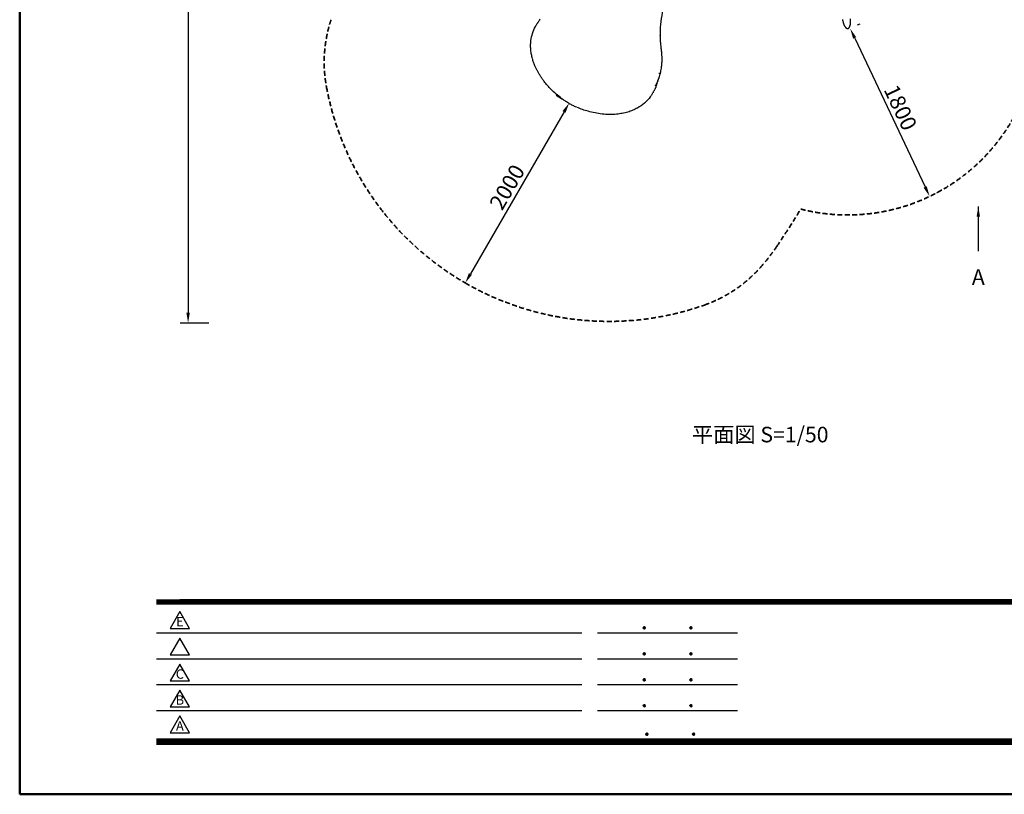
# Model space of a CAD drawing. Units: millimetres. Extents: x 0 to 59400, y 0 to 21000.
# Drawn here: x 0 to 9487, y 0 to 7468 of the extents above; entities that cross this region are included whole.
import ezdxf
from ezdxf.enums import TextEntityAlignment as Align

# ---------------------------------------------------------------- set-up
doc = ezdxf.new("R2010")
doc.units = ezdxf.units.MM
doc.header["$LTSCALE"] = 15
doc.linetypes.add('HIDDEN2', pattern=[4.7625, 3.175, -1.5875])
doc.layers.get('0').update_dxf_attribs({"lineweight": 50})
doc.layers.get('DEFPOINTS').update_dxf_attribs({"lineweight": 50})
for name, color, linetype in [('P001', 131, 'Continuous'), ('P_3TEXT', 60, 'Continuous'), ('P_5DRAWFRAME', 104, 'Continuous')]:
    doc.layers.add(name, color=color, linetype=linetype)
doc.layers.add('P_2DIM', color=6, linetype='Continuous', lineweight=25)
doc.layers.add('SAFETY-ZONE', color=2, linetype='HIDDEN2', lineweight=35)
doc.styles.add('BIGFONT', font='simplex.shx', dxfattribs={"bigfont": 'bigfont.shx'})
doc.styles.get("Standard").update_dxf_attribs({"font": 'ISOCP.SHX', "bigfont": 'extfont2.shx'})
doc.dimstyles.new('DIMBIGFONT$0', dxfattribs={"dimscale": 50, "dimtxt": 3, "dimasz": 2, "dimexe": 1.5, "dimexo": 3, "dimgap": 0.75, "dimtad": 1, "dimdec": 0, "dimdsep": 46, "dimtxsty": 'BIGFONT', "dimcen": 0, "dimclrd": 256, "dimclre": 256, "dimclrt": 230, "dimadec": 0, "dimazin": 0, "dimtfac": 0.6, "dimtdec": 0, "dimtofl": 0, "dimtmove": 0, "dimatfit": 3, "dimfxl": 1, "dimtvp": 1, "dimtolj": 1, "dimarcsym": 0})
doc.dimstyles.new('DIMBIGFONT$7', dxfattribs={"dimscale": 50, "dimtxt": 3, "dimasz": 2, "dimexe": 1.5, "dimexo": 3, "dimgap": 0.75, "dimtad": 1, "dimdec": 0, "dimdsep": 46, "dimtxsty": 'BIGFONT', "dimcen": 0, "dimclrd": 256, "dimclre": 256, "dimclrt": 230, "dimadec": 0, "dimazin": 0, "dimtfac": 0.6, "dimtdec": 0, "dimtofl": 0, "dimtmove": 0, "dimatfit": 3, "dimfxl": 1, "dimtvp": 1, "dimtolj": 1, "dimarcsym": 0})

# ---------------------------------------------------------------- blocks, each defined once
blk = doc.blocks.new('*D13')
at = {"layer": 'DEFPOINTS', "color": 0}
for p in [(5297.5, 6664.2), (4250.2, 4955.1), (4293.2, 4930.3)]:
    blk.add_point(p, dxfattribs=at)
at = {"layer": 'P_2DIM', "lineweight": -2}
for p, q in [((5167.6, 6739.2), (5230.1, 6703.1)), ((5245, 6579), (4343.2, 5016.9)), ((4380.1, 4880.1), (4358.1, 4892.8))]:
    blk.add_line(p, q, dxfattribs=at)
at = {"layer": 'P_2DIM'}
for points in [[(5259.5, 6570.7), (5230.6, 6587.3), (5295, 6665.6)], [(4328.7, 5025.2), (4357.6, 5008.6), (4293.2, 4930.3)]]:
    blk.add_solid(points, dxfattribs=at)
at = {"layer": 'P_2DIM', "color": 230, "insert": (4696.7, 5854.2), "char_height": 150, "attachment_point": 5, "rotation": 60, "style": 'BIGFONT'}
blk.add_mtext('\\A1;2000', dxfattribs=at)
blk = doc.blocks.new('*D9')
at = {"layer": 'DEFPOINTS', "color": 0}
for p in [(1973.8, 18171.3), (1622.8, 4542.6), (1973.8, 4542.6)]:
    blk.add_point(p, dxfattribs=at)
at = {"layer": 'P_2DIM', "lineweight": -2}
for p, q in [((1823.8, 18171.3), (1547.8, 18171.3)), ((1622.8, 18071.3), (1622.8, 4642.6)), ((1823.8, 4542.6), (1547.8, 4542.6))]:
    blk.add_line(p, q, dxfattribs=at)
at = {"layer": 'P_2DIM'}
for points in [[(1639.4, 18071.3), (1606.1, 18071.3), (1622.8, 18171.3)], [(1606.1, 4642.6), (1639.4, 4642.6), (1622.8, 4542.6)]]:
    blk.add_solid(points, dxfattribs=at)
at = {"layer": 'P_2DIM', "color": 3, "insert": (1471, 11357), "char_height": 150, "attachment_point": 5, "rotation": 90, "style": 'BIGFONT'}
blk.add_mtext('\\A1;(13600)', dxfattribs=at)
blk = doc.blocks.new('*D12')
at = {"layer": 'DEFPOINTS', "color": 0}
for p in [(7959.9, 7361.5), (8724.5, 5744.5), (8767.4, 5764.8)]:
    blk.add_point(p, dxfattribs=at)
at = {"layer": 'P_2DIM', "lineweight": -2}
for p, q in [((8095.5, 7425.6), (8070.6, 7413.9)), ((8045.6, 7291.4), (8724.7, 5855.2)), ((8860.1, 5808.6), (8835.2, 5796.9))]:
    blk.add_line(p, q, dxfattribs=at)
at = {"layer": 'P_2DIM'}
for points in [[(8060.6, 7298.5), (8030.5, 7284.3), (8002.8, 7381.8)], [(8709.6, 5848.1), (8739.7, 5862.3), (8767.4, 5764.8)]]:
    blk.add_solid(points, dxfattribs=at)
at = {"layer": 'P_2DIM', "color": 230, "insert": (8486.8, 6621.4), "char_height": 150, "attachment_point": 5, "rotation": 295.30701, "style": 'BIGFONT'}
blk.add_mtext('\\A1;1800', dxfattribs=at)
blk = doc.blocks.new('DFP2')
at = {"color": 0}
for p, q in [((26.35, 37.5), (580.85, 37.5)), ((26.35, 37.4), (580.85, 37.4)), ((580.85, 37.3), (26.35, 37.3)), ((580.85, 37.2), (26.35, 37.2)), ((26.35, 37.1), (580.85, 37.1)), ((26.35, 37), (580.85, 37)), ((26.35, 36.9), (580.85, 36.9)), ((26.35, 36.8), (580.85, 36.8)), ((26.35, 36.7), (580.85, 36.7)), ((324.85, 37.5), (30.85, 37.5)), ((324.85, 37.3), (30.85, 37.3)), ((120.1, 32.1), (120.35, 32.35)), ((120.13, 31.99), (120.46, 32.32)), ((120.19, 32.29), (120.54, 31.94)), ((120.19, 31.91), (120.54, 32.26)), ((120.28, 32.34), (120.59, 32.03)), ((120.43, 32.34), (120.59, 32.18)), ((129.1, 32.1), (129.35, 32.35)), ((129.13, 31.99), (129.46, 32.32)), ((129.19, 32.29), (129.54, 31.94)), ((129.19, 31.91), (129.54, 32.26)), ((129.28, 32.34), (129.59, 32.03)), ((129.43, 32.34), (129.59, 32.18)), ((26.35, 31.15), (108.35, 31.15)), ((111.35, 31.15), (138.35, 31.15)), ((120.1, 32.1), (120.35, 31.85)), ((120.13, 32.21), (120.46, 31.88)), ((120.28, 31.86), (120.59, 32.17)), ((120.43, 31.86), (120.59, 32.02)), ((129.1, 32.1), (129.35, 31.85)), ((129.13, 32.21), (129.46, 31.88)), ((129.28, 31.86), (129.59, 32.17)), ((129.43, 31.86), (129.59, 32.02)), ((120.1, 27.1), (120.35, 27.35)), ((120.1, 27.1), (120.35, 26.85)), ((120.13, 26.99), (120.46, 27.32)), ((120.13, 27.21), (120.46, 26.88)), ((120.19, 27.29), (120.54, 26.94)), ((120.19, 26.91), (120.54, 27.26)), ((120.28, 27.34), (120.59, 27.03)), ((120.28, 26.86), (120.59, 27.17)), ((120.43, 27.34), (120.59, 27.18)), ((120.43, 26.86), (120.59, 27.02)), ((129.1, 27.1), (129.35, 27.35)), ((129.1, 27.1), (129.35, 26.85)), ((129.13, 26.99), (129.46, 27.32)), ((129.13, 27.21), (129.46, 26.88)), ((129.19, 27.29), (129.54, 26.94)), ((129.19, 26.91), (129.54, 27.26)), ((129.28, 27.34), (129.59, 27.03)), ((129.28, 26.86), (129.59, 27.17)), ((129.43, 27.34), (129.59, 27.18)), ((129.43, 26.86), (129.59, 27.02)), ((26.35, 26.15), (108.35, 26.15)), ((111.35, 26.15), (138.35, 26.15)), ((26.35, 21.15), (108.35, 21.15)), ((111.35, 21.15), (138.35, 21.15)), ((120.1, 22.1), (120.35, 22.35)), ((120.1, 22.1), (120.35, 21.85)), ((120.13, 21.99), (120.46, 22.32)), ((120.13, 22.21), (120.46, 21.88)), ((120.19, 22.29), (120.54, 21.94)), ((120.19, 21.91), (120.54, 22.26)), ((120.28, 22.34), (120.59, 22.03)), ((120.28, 21.86), (120.59, 22.17)), ((120.43, 22.34), (120.59, 22.18)), ((120.43, 21.86), (120.59, 22.02)), ((129.1, 22.1), (129.35, 22.35)), ((129.1, 22.1), (129.35, 21.85)), ((129.13, 21.99), (129.46, 22.32)), ((129.13, 22.21), (129.46, 21.88)), ((129.19, 22.29), (129.54, 21.94)), ((129.19, 21.91), (129.54, 22.26)), ((129.28, 22.34), (129.59, 22.03)), ((129.28, 21.86), (129.59, 22.17)), ((129.43, 22.34), (129.59, 22.18)), ((129.43, 21.86), (129.59, 22.02)), ((120.1, 17.1), (120.35, 17.35)), ((120.1, 17.1), (120.35, 16.85)), ((120.13, 16.99), (120.46, 17.32)), ((120.13, 17.21), (120.46, 16.88)), ((120.19, 17.29), (120.54, 16.94)), ((120.19, 16.91), (120.54, 17.26)), ((120.28, 17.34), (120.59, 17.03)), ((120.28, 16.86), (120.59, 17.17)), ((120.43, 17.34), (120.59, 17.18)), ((129.1, 17.1), (129.35, 17.35)), ((129.1, 17.1), (129.35, 16.85)), ((129.13, 16.99), (129.46, 17.32)), ((129.13, 17.21), (129.46, 16.88)), ((129.19, 17.29), (129.54, 16.94)), ((129.19, 16.91), (129.54, 17.26)), ((129.28, 17.34), (129.59, 17.03)), ((129.28, 16.86), (129.59, 17.17)), ((129.43, 17.34), (129.59, 17.18)), ((26.35, 16.15), (108.35, 16.15)), ((111.35, 16.15), (138.35, 16.15)), ((120.43, 16.86), (120.59, 17.02)), ((129.43, 16.86), (129.59, 17.02)), ((120.6, 11.6), (120.85, 11.85)), ((120.6, 11.6), (120.85, 11.35)), ((120.63, 11.49), (120.96, 11.82)), ((120.63, 11.71), (120.96, 11.38)), ((120.69, 11.79), (121.04, 11.44)), ((120.69, 11.41), (121.04, 11.76)), ((120.78, 11.84), (121.09, 11.53)), ((120.78, 11.36), (121.09, 11.67)), ((120.93, 11.84), (121.09, 11.68)), ((120.93, 11.36), (121.09, 11.52)), ((129.6, 11.6), (129.85, 11.85)), ((129.6, 11.6), (129.85, 11.35)), ((129.63, 11.49), (129.96, 11.82)), ((129.63, 11.71), (129.96, 11.38)), ((129.69, 11.79), (130.04, 11.44)), ((129.69, 11.41), (130.04, 11.76)), ((129.78, 11.84), (130.09, 11.53)), ((129.78, 11.36), (130.09, 11.67)), ((129.93, 11.84), (130.09, 11.68)), ((129.93, 11.36), (130.09, 11.52)), ((26.35, 10.7), (580.85, 10.7)), ((26.35, 10.6), (580.85, 10.6)), ((26.35, 10.5), (580.85, 10.5)), ((26.35, 10.4), (580.85, 10.4)), ((26.35, 10.3), (580.85, 10.3)), ((26.35, 10.2), (580.85, 10.2)), ((26.35, 10.1), (580.85, 10.1)), ((26.35, 10), (580.85, 10)), ((26.35, 9.9), (580.85, 9.9)), ((26.35, 9.8), (580.85, 9.8)), ((26.35, 9.7), (580.85, 9.7))]:
    blk.add_line(p, q, dxfattribs=at)
at = {"color": 0, "ltscale": 0.5}
for points in [[(30.86, 35.24), (28.99, 32), (32.73, 32)], [(30.87, 30.11), (29, 26.87), (32.74, 26.87)], [(30.87, 25.11), (29, 21.87), (32.74, 21.87)], [(30.87, 20.11), (29, 16.87), (32.74, 16.87)], [(30.87, 15.11), (29, 11.87), (32.74, 11.87)]]:
    blk.add_lwpolyline(points, close=True, dxfattribs=at)
at = {"layer": 'DEFPOINTS', "color": 0}
for p, q in [((0, 420), (0, 0)), ((0, 0), (594, 0))]:
    blk.add_line(p, q, dxfattribs=at)
at = {"color": 0, "ltscale": 0.5}
for s, p in [('E', (30.86, 33.08)), ('C', (30.87, 22.95)), ('B', (30.87, 17.95)), ('A', (30.87, 12.95))]:
    blk.add_text(s, height=1.8, dxfattribs=at).set_placement(p, align=Align.MIDDLE)
at = {"color": 83, "ltscale": 0.5, "style": 'BIGFONT', "flags": 8}
for tag, p in [('REV05', (34.1, 32.19)), ('REV04', (34.1, 27.14)), ('REV03', (34.1, 21.89)), ('REV02', (34.1, 16.64)), ('REV01', (34.1, 11.39))]:
    blk.add_attdef(tag, text='', height=2, dxfattribs=at).set_placement(p, align=Align.BOTTOM_LEFT)
for tag, p in [('REVD5', (101.67, 32.19)), ('R5D', (116.23, 32.19)), ('R5C', (125.35, 32.19)), ('R5A', (134.48, 32.19)), ('REVD4', (101.67, 27.14)), ('R4D', (116.23, 27.14)), ('R4C', (125.35, 27.14)), ('R4A', (134.48, 27.14)), ('REVD3', (101.67, 21.89)), ('R3D', (116.23, 21.89)), ('R3C', (125.35, 21.89)), ('R3A', (134.48, 21.89)), ('REVD2', (101.67, 16.64)), ('R2D', (116.23, 16.64)), ('R2C', (125.35, 16.64)), ('R2A', (134.48, 16.64)), ('REVD1', (101.67, 11.39)), ('R1D', (116.23, 11.39)), ('R1C', (125.35, 11.39)), ('R1A', (134.48, 11.39))]:
    blk.add_attdef(tag, text='', height=2, dxfattribs=at).set_placement(p, align=Align.BOTTOM_CENTER)
at = {"color": 83, "ltscale": 0.5, "style": 'BIGFONT'}
for tag, height, p in [('PROJECT1', 4, (429.42, 29.5)), ('DATE', 3, (503.03, 29.02)), ('SCALE', 3, (542.35, 28.81)), ('PROJECT2', 4, (430.24, 20.28)), ('PROJECT3', 4, (430.24, 11.59)), ('DWGNO', 3, (513.51, 12.49))]:
    blk.add_attdef(tag, text='', height=height, dxfattribs=at).set_placement(p, align=Align.BOTTOM_CENTER)
blk = doc.blocks.new('A')
at = {"layer": 'P_3TEXT', "insert": (0, -700.7), "char_height": 150, "attachment_point": 5, "style": 'BIGFONT'}
blk.add_mtext('A', dxfattribs=at)
at = {"layer": 'P_3TEXT'}
blk.add_leader([(0, 0), (0, -431.3)], dimstyle='DIMBIGFONT$7', override={"dimscale": 50, "dimrnd": 1, "dimazin": 2}, dxfattribs=at)

msp = doc.modelspace()

# ---------------------------------------------------------------- linework, layer by layer
at = {"layer": 'P001', "elevation": 0}
for points in [[(6468.8, 8113.6, -0.000639), (6417.4, 8024.9, -0.000283), (6365.8, 7936.3, 0.000458), (6350.3, 7909.7, 0.000843), (6334.9, 7883.1, 0.001035), (6319.7, 7856.4, 0.001421), (6304.5, 7829.6, 0.024617), (6252.9, 7726.3, 0.030036), (6212.9, 7618.1, 0.028281), (6186.2, 7507.7, 0.02813), (6172, 7395.1, 0.010353), (6170.1, 7354.5, 0.011181), (6169.9, 7313.8)], [(5219.8, 6709.8, -0.019842), (5168.4, 6751, -0.019384), (5120.4, 6796.1, -0.015339), (5085.7, 6833.6, -0.01573), (5053.3, 6873.2, -0.00965), (5035.3, 6897.7, -0.010317), (5018.4, 6922.9, -0.010372), (5002.9, 6947.9, -0.01095), (4988.5, 6973.6, -0.010775), (4975.8, 6999, -0.011439), (4964.1, 7024.8, -0.015195), (4951.2, 7058.2, -0.016761), (4940.5, 7092.3, -0.02039), (4931.1, 7132.5, -0.022624), (4925.1, 7173.4, -0.021865), (4923, 7211.6, -0.023537), (4924.3, 7249.9, -0.045507), (4936.5, 7319.6, -0.046188), (4961.2, 7385.9, -0.012375), (4970, 7403.1, -0.006618), (4979.5, 7420.1)], [(4981.1, 7422.7, -0.000933), (4982, 7424.2, -0.000929), (4982.9, 7425.8)], [(4984.3, 7428.1, -0.00404), (4988.7, 7435.4, -0.004758), (4993.3, 7442.5, -0.006764), (5001.7, 7455, -0.007057), (5010.4, 7467.2)], [(5011.1, 7468.3, -0.001364), (5013, 7470.8, -0.001364), (5014.9, 7473.3)], [(7927.6, 7470.4, 0.016164), (7930.9, 7454.2, 0.017729), (7935.3, 7438.3, 0.011894), (7938.6, 7428.7, 0.014799), (7942.3, 7419.3, 0.013245), (7945.7, 7412, 0.017618), (7949.6, 7405, 0.012823), (7952.2, 7400.7, 0.016821), (7955.2, 7396.6, 0.011242), (7957.1, 7394.3, 0.013788), (7959.1, 7392, 0.024318), (7962.4, 7388.8, 0.035965), (7966, 7386, 0.032165), (7969, 7384.3, 0.043836), (7972.3, 7383.1, 0.062179), (7976.4, 7382.5, 0.07125), (7980.6, 7383, 0.068923), (7984.7, 7384.7, 0.050452), (7988.3, 7387.4, 0.035527), (7990.9, 7390.1, 0.025332), (7993.2, 7393.2, 0.020461), (7995.1, 7396.3, 0.015957), (7996.7, 7399.4, 0.023179), (7999, 7405, 0.017497), (8000.9, 7410.7, 0.020912), (8002.9, 7418.9, 0.015444), (8004.3, 7427.2, 0.007454), (8004.8, 7431.4, 0.006848), (8005.2, 7435.7, 0.010821), (8005.6, 7442.8, 0.009766), (8005.7, 7449.9, 0.012095), (8005.5, 7459.1, 0.011277), (8004.8, 7468.3, 0.009041), (8003.9, 7475.7, 0.00895)], [(6165.7, 7315.1, 0.000094), (6165.7, 7315.1, -0.000094), (6165.7, 7315.1)], [(6169.9, 7313.8, 0.005595), (6170.5, 7293, 0.004846), (6171.5, 7272.1, 0.006439), (6173.7, 7242.2, 0.004897), (6176.6, 7212.3, 0.001025), (6177.6, 7203, 0.000487), (6178.6, 7193.7, 0.000147), (6180.6, 7175.6, -0.00228), (6182.5, 7157.5)], [(6169.9, 7313.8, -0.000044), (6169.9, 7313.8, -0.000044), (6169.9, 7313.8)], [(6182.5, 7157.5, -0.007604), (6185.3, 7126, -0.014565), (6186.6, 7094.5, -0.021931), (6185.2, 7047.5, -0.017238), (6180.1, 7000.8, -0.008824), (6175.8, 6974.4, -0.008629), (6170.6, 6948.2)], [(6170.1, 6946.4, -0.022309), (6151.9, 6892.1, -0.02198), (6129, 6839.6, -0.00157), (6127.2, 6836.1, -0.001537), (6125.5, 6832.5), (6125.4, 6832.4, -0.028927), (6125.4, 6832.4, -0.046206), (6125.4, 6832.4)], [(6157.1, 6956.2, -0.000573), (6161.8, 6953.5, -0.001465), (6166.4, 6950.7, -0.00067), (6167.8, 6949.9, -0.002101), (6169.2, 6949, -0.001191), (6169.7, 6948.7, -0.004785), (6170.2, 6948.4, -0.002224), (6170.3, 6948.3, -0.006418), (6170.5, 6948.2, -0.004885), (6170.5, 6948.2, -0.017823), (6170.6, 6948.1)], [(6170.6, 6948.1, -0.000442), (6170, 6946, -0.000725), (6169.4, 6943.8)], [(6170.2, 6946.7, 0.000986), (6170.1, 6946.6, 0.000167), (6170.1, 6946.4)], [(6170.6, 6948.2, -0.009545), (6170.6, 6948.2, -0.009325), (6170.6, 6948.1)], [(6125.4, 6832.4, 0.00158), (6125.4, 6832.4, 0.001259), (6125.4, 6832.4)], [(6125.4, 6832.4, -0.015625), (6125.4, 6832.4, -0.021785), (6125.4, 6832.4)], [(6133.8, 6827.3, 0.066635), (6133.8, 6827.3, 0.027659), (6133.8, 6827.3, 0.028403), (6133.8, 6827.4, 0.001186), (6133.7, 6827.4, 0.007846), (6133.6, 6827.5, 0.001961), (6133.4, 6827.6, 0.00451), (6132.9, 6827.9, 0.000985), (6132.3, 6828.3, 0.00239), (6129.7, 6829.9, 0.00032), (6127, 6831.4, 0.000188), (6126.2, 6831.9, 0.000173), (6125.4, 6832.4)], [(6133.8, 6827.3, 0.0057), (6138.2, 6839.5, 0.005027), (6142.4, 6851.8, 0.01082), (6150.5, 6878.8, 0.010369), (6157.5, 6906.2, 0.000532), (6157.8, 6907.5, 0.000526), (6158.1, 6908.9)], [(6105.4, 6770.1, -0.010481), (6091.5, 6747.2, -0.017901), (6076.4, 6725.1, -0.054628), (6020.3, 6664.2, -0.0514), (5952.6, 6616.6, -0.029332), (5907, 6594.4, -0.026205), (5859.2, 6577.4, -0.026391), (5805.7, 6564.6, -0.022681), (5751.3, 6557, -0.026947), (5681.1, 6554.3, -0.023484), (5611, 6558.6, -0.021237), (5543.7, 6568.9, -0.020245), (5477.5, 6584.7, -0.01675), (5423.1, 6602, -0.017226), (5370.1, 6623)], [(6106.9, 6772.7, 0.000933), (6107.8, 6774.3, 0.000929), (6108.6, 6775.8)], [(6130.8, 6820.3, -0.004809), (6126.7, 6811.3, -0.00435), (6122.5, 6802.4, -0.005113), (6117.5, 6792.3, -0.006171), (6112.2, 6782.4, -0.001147), (6111.1, 6780.3, -0.001029), (6110, 6778.2)], [(6131.3, 6821.5, 0.001364), (6132.6, 6824.4, 0.001364), (6133.8, 6827.3)], [(5292.5, 6662.1, -0.012142), (5261.8, 6680.8, -0.011408), (5232, 6700.9, -0.001113), (5229.1, 6703, -0.001105), (5226.2, 6705.1)], [(5292.5, 6662.1, 0.012937), (5326.2, 6643.8, 0.012103), (5360.7, 6627.2, 0.000364), (5361.8, 6626.7, 0.000364), (5362.9, 6626.2)]]:
    msp.add_lwpolyline(points, format="xyb", dxfattribs=at)
for points in [[(6162.7, 7315.9), (6162.7, 7315.9)], [(6165.6, 7315.1), (6165.6, 7315.1)]]:
    msp.add_lwpolyline(points, dxfattribs=at)
at = {"layer": 'P001', "extrusion": (0, 0, -1)}
msp.add_ellipse((5878.6, 6838.1, 0), major_axis=(-255.1, -363.1), ratio=0.486463, start_param=4.092001, end_param=4.095975, dxfattribs=at)
at = {"layer": 'SAFETY-ZONE', "extrusion": (-1.22465e-16, -1, 2.96666e-13)}
msp.add_line((4292.9, 4930.3, 0), (4293, 4930.2, 0), dxfattribs=at)
at = {"layer": 'SAFETY-ZONE'}
for centre, radius, start, end in [((7977.8, 7416.4, 0), 1831.1, 255.71276, 3.99322), ((4234.4, 7058.2, 0), 1300.4, 161.61892, 190.56083), ((5676.7, 7327.1, 0), 2767.6, 190.56083, 240), ((12.1, 10217.1, 0), 8797.1, 325.88127, 328.66321), ((5668.5, 6384.7, 0), 1964.7, 318.38108, 325.88127), ((6165.1, 5943.5, 0), 1300.4, 289.43917, 318.38108), ((5676.8, 7327, 0), 2767.6, 240, 289.43917)]:
    msp.add_arc(centre, radius, start, end, dxfattribs=at)

# ---------------------------------------------------------------- block references
at = {"layer": 'P_3TEXT'}
msp.add_blockref('A', (9236.8, 5668.2), dxfattribs=at)
at = {"layer": 'P_5DRAWFRAME', "xscale": 50, "yscale": 50, "zscale": 50}
msp.add_blockref('DFP2', (0, 0), dxfattribs=at)

# ---------------------------------------------------------------- texts
at = {"layer": 'P_3TEXT', "style": 'BIGFONT'}
msp.add_text('平面図 S=1/50', height=150, dxfattribs=at).set_placement((6477, 3393.3))

# ---------------------------------------------------------------- dimensions: what is measured, and where the dimension line sits
at = {"layer": 'P_2DIM'}
for base, p1, p2, angle, text, override, picture, middle in [((1622.8, 4542.6), (1973.8, 18171.3), (1973.8, 4542.6), 90, '(<>)', {"dimrnd": 100, "dimclrt": 3, "dimazin": 2}, '*D9', (1471, 11357)), ((4293.2, 4930.3), (5297.5, 6664.2), (4250.2, 4955.1, 0), 240, '2000', {"dimasz": 2, "dimrnd": 1, "dimazin": 2}, '*D13', (4696.7, 5854.2))]:
    dim = msp.add_linear_dim(base=base, p1=p1, p2=p2, angle=angle, text=text, dimstyle='DIMBIGFONT$0', override=override, dxfattribs=at)
    dim.commit()
    dim.dimension.update_dxf_attribs({"geometry": picture, "text_midpoint": middle})
dim = msp.add_aligned_dim(p1=(7959.9, 7361.5), p2=(8724.5, 5744.5), distance=47.5, dimstyle='DIMBIGFONT$0', override={"dimrnd": 100, "dimazin": 2}, dxfattribs=at)
dim.commit()
dim.dimension.update_dxf_attribs({"geometry": '*D12', "text_midpoint": (8486.8, 6621.4)})

doc.saveas('drawing.dxf')
